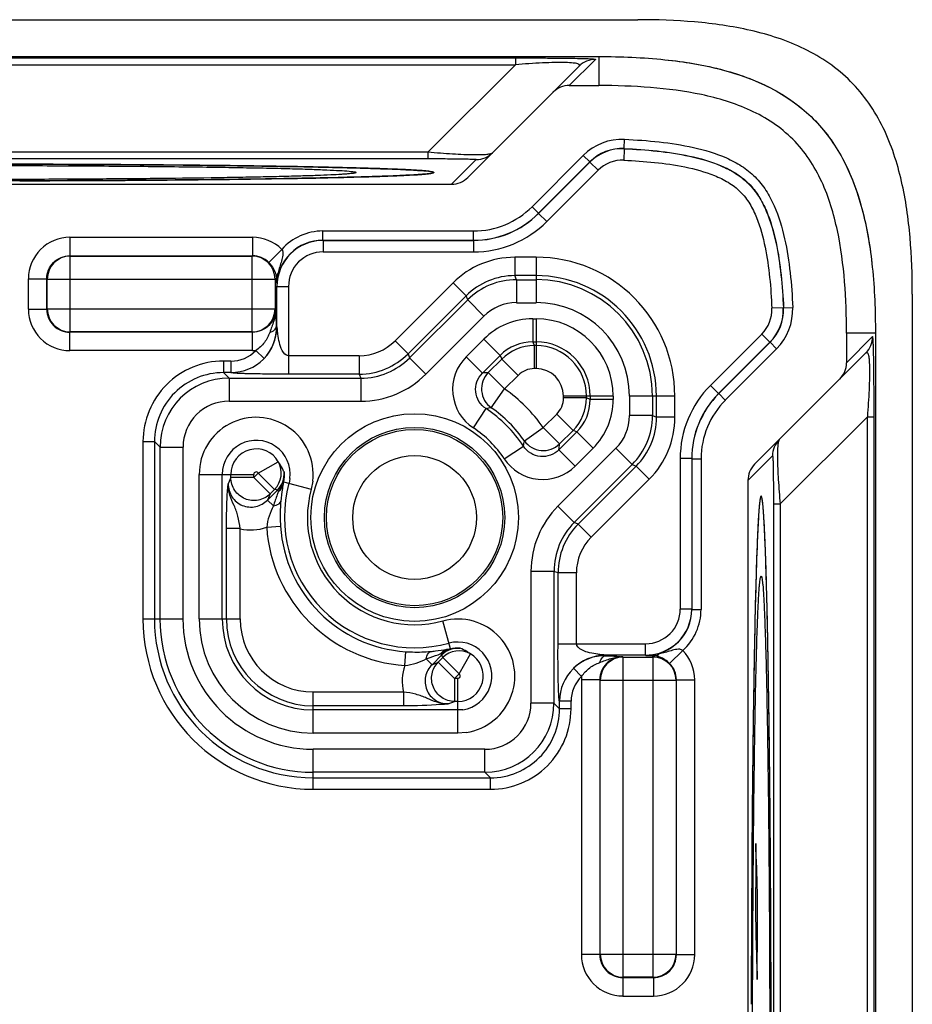
# Model space of a CAD drawing. Units: millimetres. Extents: x -3 to 844, y 0 to 594.
# Drawn here: x 770 to 789, y 211 to 233 of the extents above; entities that cross this region are included whole.
import ezdxf

# ---------------------------------------------------------------- set-up
doc = ezdxf.new("R2010")
doc.units = ezdxf.units.MM
doc.header["$LTSCALE"] = 46.255
doc.layers.get('0').update_dxf_attribs({"linetype": 'CONTINUOUS'})
for name, color, linetype in [('AUSFORMSCHRAEGEN', 7, 'CONTINUOUS'), ('BEZUGSACHSEN', 7, 'CONTINUOUS'), ('FASEN', 7, 'CONTINUOUS'), ('RUNDUNGEN', 7, 'CONTINUOUS')]:
    doc.layers.add(name, color=color, linetype=linetype)

msp = doc.modelspace()

# ---------------------------------------------------------------- linework, layer by layer
at = {"color": 7, "linetype": 'Continuous'}
for p, q in [((709.292, 232.018), (782.292, 232.018)), ((788.292, 226.018), (788.292, 153.018))]:
    msp.add_line(p, q, dxfattribs=at)
msp.add_open_spline([(783.795, 231.942), (784.221, 231.895), (785.048, 231.748), (786.116, 231.341), (786.981, 230.706), (787.616, 229.841), (788.021, 228.777), (788.168, 227.955), (788.215, 227.534)], degree=3, knots=[0, 0, 0, 0, 0.161086, 0.330989, 0.500891, 0.670794, 0.840697, 1, 1, 1, 1], dxfattribs=at)
at = {"layer": 'AUSFORMSCHRAEGEN', "color": 7, "linetype": 'Continuous'}
for p, q in [((709.292, 232.018), (782.292, 232.018)), ((788.292, 226.018), (788.292, 153.018))]:
    msp.add_line(p, q, dxfattribs=at)
at = {"layer": 'AUSFORMSCHRAEGEN', "color": 9, "linetype": 'Continuous'}
for p, q in [((782.292, 232.018), (782.292, 231.389)), ((788.292, 226.018), (787.664, 226.018))]:
    msp.add_line(p, q, dxfattribs=at)
at = {"layer": 'AUSFORMSCHRAEGEN', "color": 7, "linetype": 'Continuous'}
msp.add_circle((778.292, 222.018), 1.343, dxfattribs=at)
for points, knots in [([(782.292, 232.018), (782.77, 232.018), (783.68, 231.983), (784.963, 231.772), (786.076, 231.364), (786.983, 230.709), (787.638, 229.801), (788.047, 228.688), (788.257, 227.406), (788.292, 226.496), (788.292, 226.018)], [0, 0, 0, 0, 0.144539, 0.274923, 0.391835, 0.5, 0.608165, 0.725077, 0.855461, 1, 1, 1, 1]), ([(787.664, 226.018), (787.664, 226.39), (787.64, 227.136), (787.497, 228.246), (787.228, 229.146), (786.868, 229.801), (786.511, 230.237), (786.076, 230.593), (785.421, 230.953), (784.52, 231.222), (783.411, 231.365), (782.665, 231.389), (782.292, 231.389)], [0, 0, 0, 0, 0.125053, 0.250065, 0.374941, 0.437474, 0.500001, 0.562529, 0.62506, 0.749938, 0.874949, 1, 1, 1, 1])]:
    msp.add_open_spline(points, degree=3, knots=knots, dxfattribs=at)
at = {"layer": 'BEZUGSACHSEN', "color": 7, "linetype": 'Continuous'}
for p, q in [((777.034, 229.404), (777.026, 229.404)), ((769.292, 229.25), (779.095, 229.25)), ((785.524, 222.82), (785.524, 211.018)), ((785.702, 220.759), (785.698, 220.61)), ((785.613, 214.952), (785.611, 214.655)), ((785.61, 214.566), (785.609, 214.453)), ((785.609, 214.453), (785.609, 214.423)), ((785.611, 214.655), (785.61, 214.583)), ((785.61, 214.583), (785.61, 214.566)), ((785.609, 214.423), (785.607, 214.158)), ((785.607, 214.158), (785.605, 213.802)), ((785.605, 213.802), (785.603, 213.455)), ((785.603, 213.433), (785.601, 213.055)), ((785.603, 213.455), (785.603, 213.433)), ((785.601, 213.055), (785.6, 212.686))]:
    msp.add_line(p, q, dxfattribs=at)
at = {"layer": 'BEZUGSACHSEN', "color": 4, "linetype": 'Continuous'}
for p, q in [((785.7, 214.948), (785.697, 214.651)), ((785.704, 214.58), (785.7, 214.948)), ((785.697, 214.651), (785.699, 214.451)), ((785.705, 214.585), (785.704, 214.58)), ((785.722, 212.366), (785.726, 211.998)), ((785.722, 212.361), (785.722, 212.366)), ((785.729, 212.292), (785.727, 212.492)), ((785.726, 211.998), (785.729, 212.292))]:
    msp.add_line(p, q, dxfattribs=at)
at = {"layer": 'BEZUGSACHSEN', "color": 7, "linetype": 'Continuous'}
for radius in [1.912, 1.343]:
    msp.add_circle((778.292, 222.018), radius, dxfattribs=at)
at = {"layer": 'BEZUGSACHSEN', "color": 4, "linetype": 'Continuous'}
for centre, radius, start, end in [((742.855, 213.044), 42.884, 1.1373, 1.6235), ((829.949, 213.674), 44.257, 179.3783, 179.8395), ((841.314, 213.663), 55.622, 179.8612, 180.2379), ((727.935, 213.288), 57.799, 359.86284, 0.24777), ((828.554, 213.89), 42.866, 181.1194, 181.6117), ((740.273, 213.274), 45.462, 359.3878, 359.8429)]:
    msp.add_arc(centre, radius, start, end, dxfattribs=at)
at = {"layer": 'BEZUGSACHSEN', "color": 7, "linetype": 'Continuous'}
for points, knots in [([(759.551, 229.602), (760.106, 229.617), (761.362, 229.641), (764.275, 229.676), (768.292, 229.691), (772.31, 229.676), (775.223, 229.641), (776.479, 229.617), (777.034, 229.602)], [0, 0, 0, 0, 0.095259, 0.215464, 0.5, 0.784536, 0.904741, 1, 1, 1, 1]), ([(777.026, 229.404), (775.978, 229.376), (773.543, 229.341), (771.108, 229.326), (769.723, 229.323)], [0, 0, 0, 0, 0.430914, 1, 1, 1, 1]), ([(777.034, 229.602), (777.233, 229.596), (777.588, 229.586), (778.057, 229.567), (778.395, 229.548), (778.576, 229.534), (778.644, 229.523)], [0, 0, 0, 0, 0.369893, 0.662217, 0.873141, 1, 1, 1, 1]), ([(778.709, 229.503), (778.708, 229.499), (778.697, 229.494), (778.677, 229.488), (778.642, 229.482), (778.571, 229.473), (778.448, 229.462), (778.262, 229.45), (778.025, 229.438), (777.738, 229.426), (777.402, 229.414), (777.162, 229.407), (777.034, 229.404)], [0, 0, 0, 0, 0.005795, 0.018658, 0.039236, 0.067616, 0.14777, 0.25891, 0.40048, 0.571787, 0.771978, 1, 1, 1, 1]), ([(778.644, 229.523), (778.66, 229.52), (778.682, 229.516), (778.703, 229.51), (778.709, 229.505), (778.709, 229.503)], [0, 0, 0, 0, 0.720381, 0.908703, 1, 1, 1, 1]), ([(769.723, 229.323), (769.666, 229.323), (769.585, 229.322), (769.483, 229.321), (769.419, 229.32), (769.367, 229.319), (769.332, 229.318), (769.312, 229.316), (769.301, 229.316), (769.297, 229.315), (769.292, 229.315), (769.292, 229.314)], [0, 0, 0, 0, 0.392711, 0.565602, 0.715099, 0.836516, 0.926173, 0.958073, 0.981056, 0.995017, 1, 1, 1, 1]), ([(785.812, 222.484), (785.809, 222.483), (785.802, 222.472), (785.796, 222.451), (785.789, 222.416), (785.779, 222.342), (785.767, 222.216), (785.753, 222.025), (785.74, 221.781), (785.727, 221.485), (785.714, 221.139), (785.706, 220.891), (785.702, 220.759)], [0, 0, 0, 0, 0.006009, 0.018936, 0.03949, 0.067798, 0.147754, 0.258599, 0.399908, 0.571104, 0.771411, 1, 1, 1, 1]), ([(785.816, 197.553), (785.823, 197.56), (785.829, 197.588), (785.84, 197.641), (785.849, 197.726), (785.859, 197.838), (785.869, 197.979), (785.884, 198.223), (785.901, 198.598), (785.919, 199.127), (785.937, 199.758), (785.953, 200.487), (785.969, 201.305), (785.982, 202.205), (785.999, 203.545), (786.016, 205.355), (786.027, 207.642), (786.031, 210.018), (786.027, 212.394), (786.016, 214.681), (785.999, 216.491), (785.982, 217.83), (785.969, 218.731), (785.953, 219.549), (785.937, 220.277), (785.919, 220.909), (785.901, 221.438), (785.884, 221.812), (785.869, 222.057), (785.859, 222.198), (785.849, 222.31), (785.84, 222.394), (785.829, 222.447), (785.823, 222.476), (785.816, 222.482)], [0, 0, 0, 0, 0.001084, 0.003298, 0.006667, 0.011193, 0.016868, 0.023678, 0.040642, 0.061931, 0.087346, 0.116646, 0.149558, 0.185772, 0.224946, 0.310676, 0.403524, 0.5, 0.596476, 0.689324, 0.775054, 0.814228, 0.850442, 0.883354, 0.912654, 0.938069, 0.959358, 0.976322, 0.983132, 0.988807, 0.993333, 0.996702, 0.998916, 1, 1, 1, 1]), ([(785.698, 220.61), (785.675, 219.792), (785.64, 217.906), (785.621, 216.02), (785.613, 214.952)], [0, 0, 0, 0, 0.434008, 1, 1, 1, 1]), ([(785.6, 212.686), (785.6, 212.584), (785.598, 212.175), (785.597, 211.766), (785.596, 211.459)], [0, 0, 0, 0, 0.248478, 1, 1, 1, 1])]:
    msp.add_open_spline(points, degree=3, knots=knots, dxfattribs=at)
at = {"layer": 'BEZUGSACHSEN', "color": 4, "linetype": 'Continuous'}
for points in [[(785.699, 214.451), (785.698, 214.384), (785.696, 214.286), (785.695, 214.155)], [(785.712, 214.563), (785.71, 214.616), (785.708, 214.621), (785.705, 214.585)], [(785.722, 214.259), (785.718, 214.408), (785.714, 214.51), (785.712, 214.563)], [(785.734, 213.538), (785.733, 213.679), (785.732, 213.797), (785.73, 213.895)], [(785.692, 213.433), (785.693, 213.276), (785.694, 213.149), (785.696, 213.052)], [(785.727, 212.492), (785.729, 212.561), (785.731, 212.66), (785.732, 212.788)], [(785.705, 212.684), (785.709, 212.541), (785.712, 212.441), (785.714, 212.39)], [(785.714, 212.39), (785.717, 212.338), (785.719, 212.325), (785.722, 212.361)]]:
    msp.add_open_spline(points, degree=3, dxfattribs=at)
at = {"layer": 'FASEN', "color": 7, "linetype": 'Continuous'}
for p, q in [((769.723, 229.352), (769.293, 229.351)), ((769.809, 229.353), (769.723, 229.352)), ((785.626, 211.018), (785.627, 211.46))]:
    msp.add_line(p, q, dxfattribs=at)
for points, knots in [([(768.292, 229.655), (768.864, 229.655), (769.986, 229.653), (771.613, 229.645), (772.899, 229.633), (773.847, 229.621), (774.481, 229.611), (775.055, 229.6), (775.563, 229.588), (776, 229.575), (776.361, 229.562), (776.644, 229.548), (776.829, 229.536), (776.936, 229.525), (776.98, 229.519), (777.006, 229.513), (777.016, 229.51), (777.025, 229.504), (777.023, 229.501)], [0, 0, 0, 0, 0.196328, 0.384991, 0.558661, 0.637725, 0.710558, 0.776456, 0.834769, 0.884935, 0.926462, 0.95895, 0.982093, 0.99009, 0.995689, 0.997594, 0.998913, 1, 1, 1, 1]), ([(777.023, 229.501), (777.021, 229.497), (777.005, 229.493), (776.977, 229.486), (776.932, 229.481), (776.871, 229.474), (776.793, 229.468), (776.659, 229.459), (776.451, 229.448), (776.157, 229.436), (775.804, 229.425), (775.395, 229.414), (774.933, 229.404), (774.421, 229.394), (773.65, 229.382), (772.593, 229.369), (771.237, 229.359), (770.295, 229.354), (769.809, 229.353)], [0, 0, 0, 0, 0.001954, 0.006044, 0.012349, 0.02088, 0.031629, 0.044576, 0.076972, 0.117843, 0.166878, 0.223722, 0.287941, 0.359066, 0.436554, 0.608277, 0.797982, 1, 1, 1, 1]), ([(785.627, 211.46), (785.628, 212.08), (785.633, 213.286), (785.646, 215.024), (785.661, 216.382), (785.676, 217.377), (785.688, 218.039), (785.7, 218.637), (785.714, 219.167), (785.728, 219.625), (785.743, 220.006), (785.757, 220.275), (785.768, 220.45), (785.776, 220.551), (785.784, 220.63), (785.792, 220.689), (785.8, 220.725), (785.805, 220.745), (785.81, 220.749)], [0, 0, 0, 0, 0.200237, 0.389208, 0.560974, 0.638677, 0.710097, 0.774663, 0.83187, 0.881258, 0.922448, 0.955109, 0.968162, 0.978998, 0.987595, 0.993943, 0.998053, 1, 1, 1, 1]), ([(785.81, 220.749), (785.814, 220.751), (785.822, 220.74), (785.824, 220.727), (785.832, 220.695), (785.839, 220.64), (785.853, 220.509), (785.868, 220.282), (785.885, 219.935), (785.901, 219.49), (785.917, 218.953), (785.931, 218.329), (785.945, 217.624), (785.957, 216.844), (785.972, 215.679), (785.987, 214.099), (785.997, 212.099), (786, 210.721), (786, 210.018)], [0, 0, 0, 0, 0.001087, 0.002406, 0.004311, 0.00991, 0.017907, 0.04105, 0.073538, 0.115065, 0.165231, 0.223544, 0.289442, 0.362275, 0.441339, 0.615009, 0.803672, 1, 1, 1, 1])]:
    msp.add_open_spline(points, degree=3, knots=knots, dxfattribs=at)
at = {"layer": 'RUNDUNGEN', "color": 7, "linetype": 'Continuous'}
for p, q in [((708.448, 232.818), (783.137, 232.818)), ((779.448, 229.396), (781.863, 231.811)), ((781.649, 231.389), (782.292, 231.389)), ((789.092, 226.862), (789.092, 152.173)), ((787.664, 226.018), (787.664, 225.374)), ((788.085, 225.588), (785.671, 223.174))]:
    msp.add_line(p, q, dxfattribs=at)
at = {"layer": 'RUNDUNGEN', "color": 9, "linetype": 'Continuous'}
for p, q in [((711.105, 231.988), (780.48, 231.988)), ((780.48, 231.988), (780.48, 231.842)), ((711.105, 231.842), (780.48, 231.842)), ((778.588, 229.95), (780.48, 231.842)), ((782.216, 231.957), (781.649, 231.389)), ((782.841, 230.023), (782.849, 230.223)), ((712.997, 229.95), (778.588, 229.95)), ((778.588, 229.804), (778.588, 229.95)), ((780.84, 228.76), (781.953, 229.873)), ((782.094, 229.731), (781.953, 229.873)), ((782.843, 230.019), (782.833, 229.77)), ((782.843, 230.019), (782.841, 230.023)), ((712.997, 229.804), (778.588, 229.804)), ((779.63, 229.785), (779.095, 229.25)), ((780.982, 228.619), (782.094, 229.731)), ((780.983, 228.615), (782.096, 229.727)), ((782.096, 229.727), (782.094, 229.731)), ((782.096, 229.727), (782.272, 229.551)), ((781.16, 228.439), (782.272, 229.551)), ((780.982, 228.619), (780.84, 228.76)), ((780.983, 228.615), (780.982, 228.619)), ((780.983, 228.615), (781.16, 228.439)), ((776.301, 228.034), (776.301, 228.234)), ((776.301, 228.234), (779.569, 228.234)), ((779.569, 228.034), (779.569, 228.234)), ((770.812, 228.097), (770.812, 227.698)), ((770.812, 228.097), (774.773, 228.097)), ((774.773, 228.097), (774.773, 227.698)), ((776.301, 228.034), (779.569, 228.034)), ((776.305, 228.03), (776.301, 228.034)), ((776.305, 228.03), (776.305, 227.78)), ((776.305, 228.03), (779.571, 228.03)), ((779.571, 228.03), (779.569, 228.034)), ((779.571, 228.03), (779.571, 227.78)), ((770.812, 227.698), (774.773, 227.698)), ((770.819, 227.69), (770.812, 227.698)), ((770.819, 226.045), (770.819, 227.69)), ((770.819, 227.69), (774.766, 227.69)), ((774.773, 227.698), (774.766, 227.69)), ((774.766, 226.045), (774.766, 227.69)), ((775.408, 227.835), (775.126, 227.553)), ((776.305, 227.78), (779.571, 227.78)), ((780.467, 227.664), (780.467, 227.265)), ((780.928, 227.664), (780.467, 227.664)), ((780.928, 227.664), (780.928, 226.679)), ((780.928, 227.265), (780.467, 227.265)), ((780.503, 227.178), (780.467, 227.265)), ((769.913, 226.537), (769.913, 227.199)), ((769.913, 227.199), (770.312, 227.199)), ((770.312, 226.537), (770.312, 227.199)), ((770.32, 227.191), (770.312, 227.199)), ((770.32, 226.545), (770.32, 227.191)), ((770.32, 227.191), (775.265, 227.191)), ((775.293, 227.219), (775.265, 227.191)), ((775.265, 227.191), (775.265, 226.545)), ((779.126, 227.108), (777.867, 225.85)), ((779.126, 227.108), (779.408, 226.826)), ((780.503, 227.178), (780.503, 226.679)), ((780.503, 227.178), (780.928, 227.178)), ((775.306, 227.032), (775.302, 227.035)), ((775.306, 226.16), (775.306, 227.032)), ((775.306, 227.032), (775.556, 227.032)), ((775.556, 227.032), (775.556, 225.129)), ((779.408, 226.826), (778.15, 225.568)), ((778.185, 225.481), (779.444, 226.74)), ((779.444, 226.74), (779.408, 226.826)), ((779.444, 226.74), (779.797, 226.387)), ((780.503, 226.679), (780.928, 226.679)), ((769.913, 226.537), (770.312, 226.537)), ((770.312, 226.537), (770.32, 226.545)), ((770.32, 226.545), (775.265, 226.545)), ((775.273, 226.537), (775.265, 226.545)), ((786.294, 226.568), (786.044, 226.558)), ((786.294, 226.568), (786.298, 226.566)), ((786.298, 226.566), (786.497, 226.575)), ((778.538, 225.128), (779.797, 226.387)), ((780.855, 226.328), (780.855, 225.829)), ((780.855, 226.328), (780.928, 226.328)), ((780.928, 226.328), (780.928, 225.248)), ((770.812, 226.038), (770.819, 226.045)), ((770.812, 225.638), (770.812, 226.038)), ((774.773, 226.038), (770.812, 226.038)), ((774.766, 226.045), (770.819, 226.045)), ((774.773, 226.038), (774.766, 226.045)), ((774.773, 225.638), (774.773, 226.038)), ((775.296, 226.17), (775.306, 226.16)), ((785.826, 225.997), (784.713, 224.885)), ((786.002, 225.821), (785.826, 225.997)), ((777.867, 225.85), (778.15, 225.568)), ((779.41, 225.503), (779.796, 225.889)), ((779.796, 225.889), (780.149, 225.536)), ((780.855, 225.829), (780.928, 225.829)), ((780.855, 225.829), (780.889, 225.747)), ((786.002, 225.821), (784.89, 224.708)), ((786.006, 225.819), (784.894, 224.707)), ((786.002, 225.821), (786.006, 225.819)), ((786.006, 225.819), (786.147, 225.678)), ((788.232, 225.942), (787.664, 225.374)), ((774.773, 225.638), (770.812, 225.638)), ((774.845, 225.641), (775.025, 225.468)), ((778.15, 225.568), (778.185, 225.481)), ((780.889, 225.747), (780.889, 225.248)), ((780.928, 225.747), (780.889, 225.747)), ((786.147, 225.678), (785.035, 224.566)), ((774.146, 225.412), (774.146, 225.163)), ((774.306, 225.412), (774.146, 225.412)), ((774.306, 225.412), (774.306, 225.163)), ((777.09, 225.528), (775.556, 225.528)), ((777.09, 225.528), (777.09, 225.129)), ((778.185, 225.481), (778.538, 225.128)), ((779.41, 225.503), (779.763, 225.15)), ((779.763, 225.15), (780.149, 225.536)), ((780.183, 225.455), (779.89, 225.162)), ((780.149, 225.536), (780.183, 225.455)), ((780.183, 225.455), (780.536, 225.102)), ((774.306, 225.163), (774.146, 225.163)), ((774.266, 225.043), (774.146, 225.163)), ((774.308, 225.161), (774.306, 225.163)), ((777.09, 225.129), (775.556, 225.129)), ((777.09, 225.129), (777.126, 225.043)), ((779.89, 225.162), (780.243, 224.809)), ((780.928, 225.248), (780.889, 225.248)), ((774.266, 225.043), (774.266, 224.543)), ((774.266, 225.043), (777.126, 225.043)), ((777.126, 225.043), (777.126, 224.543)), ((780.536, 225.102), (780.243, 224.809)), ((779.957, 224.4), (780.243, 224.809)), ((784.89, 224.708), (784.713, 224.885)), ((784.894, 224.707), (784.89, 224.708)), ((784.894, 224.707), (785.035, 224.566)), ((774.266, 224.543), (777.126, 224.543)), ((781.523, 224.614), (781.523, 224.654)), ((782.603, 224.654), (781.523, 224.654)), ((782.022, 224.614), (781.523, 224.614)), ((782.022, 224.614), (782.022, 224.654)), ((782.103, 224.58), (782.022, 224.614)), ((782.103, 224.654), (782.103, 224.58)), ((782.603, 224.58), (782.103, 224.58)), ((782.603, 224.654), (782.603, 224.58)), ((782.954, 224.654), (782.954, 224.228)), ((783.939, 224.654), (782.954, 224.654)), ((783.453, 224.654), (783.453, 224.228)), ((783.539, 224.192), (783.539, 224.654)), ((783.939, 224.192), (783.939, 224.654)), ((779.568, 223.962), (779.842, 224.38)), ((781.084, 223.968), (781.377, 224.261)), ((781.73, 223.908), (781.377, 224.261)), ((783.453, 224.228), (782.954, 224.228)), ((783.453, 224.228), (783.539, 224.192)), ((783.939, 224.192), (783.539, 224.192)), ((788.117, 224.205), (786.225, 222.313)), ((788.117, 224.205), (788.263, 224.205)), ((788.117, 154.83), (788.117, 224.205)), ((788.263, 154.83), (788.263, 224.205)), ((780.675, 223.682), (781.084, 223.968)), ((781.437, 223.615), (781.084, 223.968)), ((781.811, 223.874), (781.425, 223.488)), ((781.437, 223.615), (781.73, 223.908)), ((781.811, 223.874), (781.73, 223.908)), ((782.164, 223.521), (781.811, 223.874)), ((772.398, 223.665), (772.398, 219.818)), ((772.398, 223.665), (772.648, 223.665)), ((772.648, 223.665), (772.648, 219.818)), ((772.768, 223.545), (772.648, 223.665)), ((772.768, 219.818), (772.768, 223.545)), ((772.768, 223.545), (773.267, 223.545)), ((773.267, 219.818), (773.267, 223.545)), ((780.237, 223.293), (780.654, 223.567)), ((782.661, 223.522), (781.403, 222.264)), ((781.778, 223.135), (781.425, 223.488)), ((782.164, 223.521), (781.778, 223.135)), ((783.014, 223.169), (782.661, 223.522)), ((774.901, 222.981), (775.335, 223.227)), ((784.305, 223.296), (784.055, 223.296)), ((784.055, 223.296), (784.055, 220.03)), ((784.305, 223.296), (784.305, 220.03)), ((784.309, 223.295), (784.305, 223.296)), ((784.309, 223.295), (784.508, 223.295)), ((784.309, 223.295), (784.309, 220.026)), ((784.508, 223.295), (784.508, 220.026)), ((785.524, 222.82), (786.06, 223.355)), ((783.014, 223.169), (781.756, 221.911)), ((781.842, 221.875), (783.101, 223.133)), ((783.014, 223.169), (783.101, 223.133)), ((783.383, 222.851), (783.101, 223.133)), ((773.618, 219.818), (773.618, 222.955)), ((773.618, 222.955), (774.803, 222.955)), ((774.117, 219.818), (774.117, 222.955)), ((774.304, 222.883), (774.248, 222.75)), ((774.304, 222.883), (774.304, 222.955)), ((774.803, 222.883), (774.304, 222.883)), ((774.901, 222.981), (774.803, 222.883)), ((774.803, 222.883), (774.803, 222.955)), ((774.803, 222.883), (775.156, 222.53)), ((774.901, 222.981), (775.254, 222.628)), ((775.447, 222.794), (776.049, 222.63)), ((775.588, 222.866), (775.567, 222.761)), ((776.084, 222.808), (776.049, 222.63)), ((782.125, 221.592), (783.383, 222.851)), ((775.101, 222.397), (775.315, 222.611)), ((775.254, 222.628), (775.156, 222.53)), ((775.315, 222.611), (775.34, 222.587)), ((775.156, 222.53), (775.101, 222.397)), ((775.101, 222.397), (775.227, 222.271)), ((781.756, 221.911), (781.403, 222.264)), ((786.078, 222.313), (786.225, 222.313)), ((786.078, 222.313), (786.078, 156.722)), ((786.225, 222.313), (786.225, 156.722)), ((774.209, 219.818), (774.209, 221.777)), ((774.508, 221.777), (774.209, 221.777)), ((774.508, 219.818), (774.508, 221.777)), ((775.084, 221.808), (775.383, 221.828)), ((781.842, 221.875), (781.756, 221.911)), ((782.125, 221.592), (781.842, 221.875)), ((781.317, 220.851), (780.818, 220.851)), ((780.818, 220.851), (780.818, 217.991)), ((781.317, 220.851), (781.317, 217.991)), ((781.404, 220.816), (781.317, 220.851)), ((781.803, 220.816), (781.404, 220.816)), ((781.404, 219.281), (781.404, 220.816)), ((781.803, 219.281), (781.803, 220.816)), ((784.305, 220.03), (784.055, 220.03)), ((784.305, 220.03), (784.309, 220.026)), ((784.309, 220.026), (784.508, 220.026)), ((772.398, 219.818), (773.267, 219.818)), ((773.618, 219.818), (774.508, 219.818)), ((779.068, 219.172), (778.904, 219.774)), ((781.404, 219.281), (783.306, 219.281)), ((783.306, 219.032), (783.306, 219.281)), ((778.083, 218.809), (778.102, 219.108)), ((778.545, 218.952), (778.671, 218.826)), ((778.886, 219.041), (778.671, 218.826)), ((778.805, 218.881), (778.903, 218.979)), ((778.886, 219.041), (778.862, 219.065)), ((779.256, 218.626), (778.903, 218.979)), ((779.256, 218.626), (779.502, 219.06)), ((783.306, 219.032), (782.435, 219.032)), ((782.435, 219.032), (782.445, 219.021)), ((782.812, 218.998), (782.819, 218.99)), ((782.819, 218.99), (783.466, 218.99)), ((782.819, 212.045), (782.819, 218.99)), ((783.306, 219.032), (783.31, 219.028)), ((783.494, 219.018), (783.466, 218.99)), ((783.466, 212.045), (783.466, 218.99)), ((783.827, 218.852), (784.11, 219.133)), ((778.671, 218.826), (778.805, 218.881)), ((779.158, 218.528), (778.805, 218.881)), ((781.916, 218.571), (781.743, 218.75)), ((779.158, 218.528), (779.256, 218.626)), ((779.23, 218.528), (779.158, 218.528)), ((779.158, 218.528), (779.158, 218.029)), ((779.23, 217.343), (779.23, 218.528)), ((782.312, 218.499), (781.913, 218.499)), ((781.913, 218.499), (781.913, 212.537)), ((782.312, 218.499), (782.312, 212.537)), ((782.312, 218.499), (782.32, 218.491)), ((782.32, 218.491), (783.965, 218.491)), ((782.32, 212.545), (782.32, 218.491)), ((783.973, 218.499), (783.965, 218.491)), ((783.965, 218.491), (783.965, 212.545)), ((783.973, 218.499), (784.372, 218.499)), ((783.973, 212.537), (783.973, 218.499)), ((784.372, 212.537), (784.372, 218.499)), ((778.051, 218.233), (776.092, 218.233)), ((776.092, 217.343), (776.092, 218.233)), ((778.051, 218.233), (778.051, 217.934)), ((778.051, 217.934), (776.092, 217.934)), ((779.024, 217.974), (779.158, 218.029)), ((779.23, 218.029), (779.158, 218.029)), ((781.317, 217.991), (780.818, 217.991)), ((781.317, 217.991), (781.437, 217.871)), ((781.437, 218.032), (781.436, 218.033)), ((781.687, 218.032), (781.437, 218.032)), ((781.437, 217.871), (781.437, 218.032)), ((781.687, 217.871), (781.437, 217.871)), ((781.687, 217.871), (781.687, 218.032)), ((779.23, 217.843), (776.092, 217.843)), ((779.337, 217.85), (779.23, 217.843)), ((779.23, 217.343), (776.092, 217.343)), ((779.411, 217.357), (779.23, 217.343)), ((779.819, 216.992), (776.092, 216.992)), ((776.092, 216.123), (776.092, 216.992)), ((779.819, 216.493), (779.819, 216.992)), ((779.819, 216.493), (776.092, 216.493)), ((776.092, 216.373), (779.939, 216.373)), ((779.819, 216.493), (779.939, 216.373)), ((779.939, 216.123), (779.939, 216.373)), ((776.092, 216.123), (779.939, 216.123)), ((782.312, 212.537), (781.913, 212.537)), ((782.32, 212.545), (782.312, 212.537)), ((782.32, 212.545), (783.965, 212.545)), ((783.973, 212.537), (783.965, 212.545)), ((783.973, 212.537), (784.372, 212.537)), ((782.819, 212.045), (782.812, 212.038)), ((782.812, 212.038), (783.473, 212.038)), ((782.812, 212.038), (782.812, 211.638)), ((783.466, 212.045), (782.819, 212.045)), ((783.473, 212.038), (783.466, 212.045)), ((783.473, 212.038), (783.473, 211.638)), ((782.812, 211.638), (783.473, 211.638))]:
    msp.add_line(p, q, dxfattribs=at)
for radius in [2.252, 1.956]:
    msp.add_circle((778.292, 222.018), radius, dxfattribs=at)
for centre, radius, start, end in [((782.216, 231.457), 0.5, 89.9772, 135.0018), ((782.8, 229.025), 1.198, 87.6399, 135.0032), ((779.63, 230.285), 0.5, 269.9772, 315.0018), ((782.8, 229.026), 0.998, 87.6249, 135.0182), ((782.802, 229.021), 0.999, 87.6506, 134.9836), ((782.802, 229.021), 0.749, 87.6318, 135.0024), ((779.569, 230.031), 1.797, 269.9974, 315.0026), ((779.569, 230.032), 1.998, 270.0044, 314.9956), ((779.571, 230.026), 1.996, 269.9886, 315.0114), ((779.571, 230.027), 2.247, 269.9974, 315.0026), ((776.301, 227.036), 1.198, 89.977, 138.1474), ((770.811, 227.199), 0.898, 89.9709, 180.0291), ((774.774, 227.199), 0.899, 45.0861, 90.0191), ((776.3, 227.037), 0.997, 89.9284, 180.0716), ((776.305, 227.031), 0.999, 90.0243, 179.9757), ((770.821, 227.189), 0.501, 90.1888, 179.8112), ((774.764, 227.189), 0.501, 0.1888, 89.8112), ((774.775, 227.2), 0.498, 45.1078, 90.1749), ((776.305, 227.032), 0.749, 89.9715, 180.0286), ((780.467, 225.767), 1.897, 89.9981, 135.0019), ((780.928, 224.654), 3.011, 0, 90), ((780.467, 225.768), 1.497, 89.9794, 135.0206), ((780.928, 224.654), 2.611, 0, 90), ((808.812, 228.813), 33.557, 182.7226, 183.0367), ((780.503, 225.679), 1.499, 90.0208, 134.9792), ((780.928, 224.654), 2.525, 0, 90), ((780.503, 225.681), 0.999, 89.9973, 135.0027), ((780.928, 224.654), 2.026, 0, 90), ((770.811, 226.536), 0.898, 179.971, 270.029), ((770.81, 226.535), 0.498, 179.7996, 270.2004), ((770.821, 226.546), 0.501, 180.1888, 269.8112), ((774.764, 226.546), 0.501, 270.1888, 359.8112), ((767.268, 225.846), 8.035, 2.3098, 4.93), ((785.296, 226.527), 0.749, 314.9976, 2.3682), ((785.295, 226.527), 0.999, 315.0164, 2.3494), ((785.301, 226.525), 0.998, 314.9818, 2.3751), ((785.3, 226.525), 1.198, 314.9968, 2.3601), ((780.855, 224.83), 1.498, 89.9973, 135.0027), ((780.928, 224.654), 1.674, 0, 90), ((774.306, 226.162), 0.999, 270.029, 359.8112), ((774.328, 226.14), 0.969, 316.0379, 1.7708), ((777.091, 226.627), 1.098, 269.9973, 315.0027), ((780.855, 224.832), 0.997, 89.9622, 135.0396), ((780.928, 224.654), 1.175, 0, 90), ((787.732, 225.941), 0.5, 314.9982, 0.0228), ((774.307, 226.161), 0.749, 269.98, 316.0196), ((774.773, 226.538), 0.9, 270.015, 274.6131), ((777.09, 226.628), 1.499, 270.0161, 314.9839), ((780.889, 224.747), 1, 90.0288, 134.9712), ((780.928, 224.654), 1.094, 0, 90), ((774.145, 223.665), 1.747, 89.9712, 180.0288), ((777.127, 226.539), 1.496, 269.974, 315.026), ((780.115, 224.797), 0.998, 134.9503, 236.7805), ((774.144, 223.666), 1.496, 89.9355, 180.0645), ((777.126, 226.54), 1.997, 269.9974, 315.0026), ((780.246, 224.809), 0.501, 135.2375, 234.8161), ((780.654, 216.469), 8.727, 95.0243, 95.863), ((780.889, 224.749), 0.499, 89.9935, 135.0065), ((780.928, 224.654), 0.594, 0, 90), ((774.267, 223.544), 1.499, 90.0421, 179.9579), ((778.292, 222.018), 3.406, 34.9464, 55.0536), ((786.302, 223.296), 2.247, 134.9974, 180.0026), ((786.301, 223.297), 1.996, 134.9886, 180.0114), ((786.306, 223.294), 1.998, 135.0044, 179.9956), ((774.265, 223.545), 0.998, 89.9712, 180.0288), ((781.024, 224.614), 0.499, 314.9935, 0.0065), ((781.022, 224.615), 1, 315.0298, 359.9711), ((781.106, 224.58), 0.997, 314.9622, 0.0378), ((781.105, 224.58), 1.498, 314.9973, 0.0027), ((786.306, 223.295), 1.797, 134.9974, 180.0026), ((781.132, 217.408), 7.09, 99.5401, 100.4845), ((778.292, 222.018), 2.825, 33.2691, 56.7309), ((778.292, 222.018), 2.906, 34.9464, 55.0536), ((774.855, 222.955), 1.237, 353.1834, 180.0006), ((781.955, 224.228), 0.999, 314.9973, 0.0027), ((781.954, 224.229), 1.499, 315.0208, 359.9792), ((782.043, 224.192), 1.497, 314.9794, 0.0206), ((782.042, 224.192), 1.897, 314.9981, 0.0019), ((778.292, 222.018), 2.326, 33.2691, 56.7309), ((774.855, 222.955), 0.738, 353.0964, 180), ((773.683, 224.857), 7.09, 349.5156, 350.4599), ((781.084, 223.971), 0.501, 215.1839, 314.7625), ((786.559, 223.355), 0.5, 134.9982, 180.0228), ((774.855, 222.955), 0.552, 29.5737, 180), ((772.744, 224.379), 8.726, 354.1442, 354.9828), ((774.899, 222.981), 0.501, 315.1348, 29.439), ((781.072, 223.84), 0.998, 213.2194, 315.0495), ((774.855, 222.955), 0.0524, 29.5733, 180), ((774.964, 222.964), 0.498, 314.9198, 5.121), ((778.292, 222.018), 2.825, 164.7477, 285.2523), ((778.292, 222.018), 2.326, 164.7477, 285.2523), ((782.815, 220.852), 1.997, 134.9974, 180.0026), ((774.744, 222.744), 0.996, 256.2961, 289.9371), ((778.292, 222.018), 3.216, 183.739, 266.261), ((778.292, 222.018), 2.916, 183.739, 266.261), ((782.814, 220.852), 1.496, 134.974, 180.026), ((782.903, 220.815), 1.499, 135.0161, 179.9839), ((782.901, 220.816), 1.098, 134.9973, 180.0027), ((783.306, 220.031), 0.999, 270.0252, 359.9749), ((783.307, 220.03), 0.749, 269.9715, 0.0286), ((783.311, 220.025), 0.997, 269.9282, 0.0718), ((783.31, 220.026), 1.198, 311.8592, 0.0202), ((776.092, 219.818), 3.694, 180, 270), ((776.092, 219.818), 3.445, 180, 270), ((776.092, 219.818), 3.325, 180, 270), ((776.092, 219.818), 2.826, 180, 270), ((776.092, 219.818), 2.474, 180, 270), ((776.092, 219.818), 1.975, 180, 270), ((776.092, 219.818), 1.884, 180, 270), ((776.092, 219.818), 1.584, 180, 270), ((779.23, 218.58), 1.237, 278.4358, 105.2529), ((779.239, 218.689), 0.498, 84.8784, 135.0804), ((779.23, 218.58), 0.738, 278.3488, 105.2523), ((779.256, 218.624), 0.501, 60.562, 134.8653), ((779.23, 218.58), 0.552, 270, 60.4273), ((782.437, 218.031), 0.999, 90.1888, 179.971), ((782.415, 218.053), 0.968, 88.2262, 133.964), ((782.821, 218.489), 0.501, 90.1888, 179.8112), ((785.098, 252.741), 33.761, 266.9645, 267.2767), ((783.464, 218.489), 0.501, 0.1888, 89.8112), ((783.473, 218.499), 0.899, 359.9808, 44.9113), ((779.019, 218.469), 0.996, 160.0619, 193.7075), ((783.474, 218.5), 0.498, 359.8246, 44.8923), ((779.23, 218.58), 0.0524, 270.0001, 60.4266), ((782.436, 218.032), 0.749, 133.9793, 180.0199), ((782.813, 218.498), 0.9, 175.3773, 179.9764), ((779.818, 217.992), 1.499, 270.0427, 359.9573), ((779.82, 217.99), 0.998, 269.9712, 0.0288), ((779.94, 217.87), 1.747, 269.9712, 0.0288), ((779.941, 217.869), 1.496, 269.9355, 0.0645), ((782.811, 212.537), 0.898, 179.9737, 270.0263), ((782.81, 212.535), 0.498, 179.8029, 270.1971), ((782.821, 212.546), 0.501, 180.1888, 269.8112), ((783.464, 212.546), 0.501, 270.1888, 359.8112), ((783.474, 212.536), 0.898, 269.9711, 0.0289), ((783.475, 212.535), 0.498, 269.7998, 0.2002)]:
    msp.add_arc(centre, radius, start, end, dxfattribs=at)
at = {"layer": 'RUNDUNGEN', "color": 7, "linetype": 'Continuous'}
for centre, radius, start, end in [((769.786, 202.878), 26.445, 90.1372, 90.3125), ((768.379, 787.355), 558.033, 270.13794, 270.31654), ((1452.871, 210.125), 667.276, 179.714203, 179.885518)]:
    msp.add_arc(centre, radius, start, end, dxfattribs=at)
for centre, start_param, end_param in [((781.649, 230.889), 0.785246, 1.570796), ((779.095, 229.75), -2.356347, -1.570796), ((787.164, 225.374), -1.570796, -0.785246), ((786.025, 222.82), 1.570796, 2.356347)]:
    msp.add_ellipse(centre, major_axis=(0.354, 0.354), ratio=0.999695, start_param=start_param, end_param=end_param, dxfattribs=at)
for points, knots in [([(789.092, 226.862), (789.092, 227.273), (789.065, 228.095), (788.894, 229.317), (788.576, 230.302), (788.162, 231.015), (787.766, 231.491), (787.29, 231.888), (786.577, 232.301), (785.591, 232.619), (784.37, 232.79), (783.548, 232.818), (783.137, 232.818)], [0, 0, 0, 0, 0.125048, 0.25005, 0.374921, 0.437458, 0.499997, 0.562537, 0.625075, 0.749947, 0.87495, 1, 1, 1, 1]), ([(778.709, 229.503), (778.709, 229.507), (778.686, 229.515), (778.654, 229.522), (778.589, 229.531), (778.503, 229.539), (778.391, 229.548), (778.195, 229.56), (777.889, 229.574), (777.454, 229.59), (776.931, 229.605), (776.324, 229.619), (775.64, 229.632), (774.885, 229.644), (773.757, 229.658), (772.231, 229.672), (770.3, 229.682), (768.292, 229.686), (766.285, 229.682), (764.354, 229.672), (762.828, 229.658), (761.7, 229.644), (760.945, 229.632), (760.261, 229.619), (759.654, 229.605), (759.131, 229.59), (758.696, 229.574), (758.39, 229.56), (758.194, 229.548), (758.082, 229.539), (757.996, 229.531), (757.931, 229.522), (757.899, 229.515), (757.876, 229.507), (757.876, 229.503)], [0, 0, 0, 0, 0.000709, 0.00253, 0.005531, 0.009717, 0.01508, 0.02161, 0.03811, 0.05906, 0.084262, 0.113472, 0.146409, 0.182757, 0.222164, 0.308613, 0.402429, 0.5, 0.597571, 0.691387, 0.777836, 0.817243, 0.853591, 0.886528, 0.915738, 0.94094, 0.96189, 0.97839, 0.98492, 0.990283, 0.994469, 0.99747, 0.999291, 1, 1, 1, 1]), ([(771.462, 229.33), (771.948, 229.332), (772.885, 229.339), (774.227, 229.353), (775.434, 229.37), (776.477, 229.389), (777.234, 229.409), (777.741, 229.426), (778.042, 229.438), (778.286, 229.451), (778.474, 229.463), (778.604, 229.477), (778.671, 229.486), (778.694, 229.493)], [0, 0, 0, 0, 0.201471, 0.388358, 0.556418, 0.70181, 0.821232, 0.870331, 0.911967, 0.94591, 0.971973, 0.990017, 1, 1, 1, 1]), ([(778.694, 229.493), (778.696, 229.494), (778.701, 229.496), (778.708, 229.499), (778.709, 229.503)], [0, 0, 0, 0, 0.378168, 1, 1, 1, 1]), ([(785.783, 222.366), (785.767, 222.242), (785.746, 221.91), (785.718, 221.292), (785.692, 220.439), (785.667, 219.37), (785.646, 218.107), (785.62, 216.113), (785.609, 214.543), (785.603, 213.454)], [0, 0, 0, 0, 0.04206, 0.111965, 0.208299, 0.329071, 0.471779, 0.633464, 1, 1, 1, 1]), ([(785.812, 222.484), (785.809, 222.483), (785.802, 222.471), (785.796, 222.45), (785.789, 222.412), (785.785, 222.383), (785.783, 222.366)], [0, 0, 0, 0, 0.087763, 0.278316, 0.581798, 1, 1, 1, 1]), ([(785.812, 197.552), (785.818, 197.551), (785.827, 197.579), (785.835, 197.617), (785.846, 197.695), (785.856, 197.797), (785.866, 197.931), (785.876, 198.093), (785.886, 198.285), (785.9, 198.596), (785.917, 199.053), (785.935, 199.679), (785.952, 200.406), (785.967, 201.225), (785.981, 202.128), (785.999, 203.477), (786.015, 205.304), (786.027, 207.615), (786.031, 210.018), (786.027, 212.421), (786.015, 214.731), (785.999, 216.558), (785.981, 217.907), (785.967, 218.811), (785.952, 219.63), (785.935, 220.356), (785.917, 220.983), (785.9, 221.44), (785.886, 221.751), (785.876, 221.942), (785.866, 222.104), (785.856, 222.238), (785.846, 222.34), (785.835, 222.419), (785.827, 222.457), (785.818, 222.484), (785.812, 222.484)], [0, 0, 0, 0, 0.00071, 0.002531, 0.005532, 0.009717, 0.015081, 0.021611, 0.029293, 0.038111, 0.059061, 0.084263, 0.113472, 0.14641, 0.182758, 0.222165, 0.308614, 0.402429, 0.5, 0.597571, 0.691386, 0.777835, 0.817242, 0.85359, 0.886528, 0.915737, 0.940939, 0.961889, 0.970707, 0.978389, 0.984919, 0.990283, 0.994468, 0.997469, 0.99929, 1, 1, 1, 1])]:
    msp.add_open_spline(points, degree=3, knots=knots, dxfattribs=at)
at = {"layer": 'RUNDUNGEN', "color": 9, "linetype": 'Continuous'}
for points, knots in [([(780.48, 231.988), (780.598, 231.988), (780.831, 231.988), (781.17, 231.987), (781.483, 231.984), (781.751, 231.981), (781.939, 231.976), (782.056, 231.973), (782.118, 231.969), (782.163, 231.968), (782.195, 231.962), (782.208, 231.964), (782.217, 231.958), (782.216, 231.957)], [0, 0, 0, 0, 0.203428, 0.401464, 0.585255, 0.743143, 0.864613, 0.910114, 0.945524, 0.971419, 0.988494, 0.997591, 1, 1, 1, 1]), ([(781.863, 231.811), (781.867, 231.815), (781.874, 231.822), (781.873, 231.84), (781.856, 231.852), (781.812, 231.869), (781.713, 231.882), (781.548, 231.89), (781.324, 231.889), (781.059, 231.88), (780.773, 231.863), (780.578, 231.85), (780.48, 231.842)], [0, 0, 0, 0, 0.011571, 0.020661, 0.0327, 0.052098, 0.12138, 0.238465, 0.400087, 0.590659, 0.793964, 1, 1, 1, 1]), ([(782.849, 230.223), (783.1, 230.212), (783.6, 230.176), (784.345, 230.064), (784.949, 229.884), (785.395, 229.653), (785.691, 229.416), (785.927, 229.121), (786.158, 228.674), (786.339, 228.07), (786.451, 227.326), (786.487, 226.825), (786.497, 226.575)], [0, 0, 0, 0, 0.125084, 0.250138, 0.375056, 0.437556, 0.499998, 0.562442, 0.624943, 0.74986, 0.874915, 1, 1, 1, 1]), ([(778.588, 229.95), (778.764, 229.934), (779.02, 229.913), (779.347, 229.896), (779.553, 229.889), (779.722, 229.89), (779.849, 229.896), (779.93, 229.908), (779.973, 229.921), (779.983, 229.931)], [0, 0, 0, 0, 0.378292, 0.549376, 0.6988, 0.82014, 0.909984, 0.968749, 1, 1, 1, 1]), ([(782.841, 230.023), (783.079, 230.013), (783.555, 229.98), (784.263, 229.876), (784.839, 229.711), (785.267, 229.497), (785.55, 229.275), (785.772, 228.992), (785.985, 228.564), (786.151, 227.988), (786.254, 227.28), (786.288, 226.805), (786.298, 226.566)], [0, 0, 0, 0, 0.125086, 0.250144, 0.375072, 0.437573, 0.499998, 0.562425, 0.624926, 0.749854, 0.874914, 1, 1, 1, 1]), ([(782.843, 230.019), (783.081, 230.009), (783.556, 229.976), (784.262, 229.872), (784.837, 229.707), (785.264, 229.494), (785.547, 229.272), (785.769, 228.989), (785.982, 228.562), (786.147, 227.987), (786.25, 227.281), (786.284, 226.806), (786.294, 226.568)], [0, 0, 0, 0, 0.125089, 0.250151, 0.375081, 0.437582, 0.50001, 0.562436, 0.624936, 0.749858, 0.874915, 1, 1, 1, 1]), ([(778.588, 229.804), (778.659, 229.804), (778.798, 229.804), (779.002, 229.803), (779.189, 229.801), (779.352, 229.799), (779.471, 229.796), (779.569, 229.793), (779.597, 229.79), (779.633, 229.788), (779.63, 229.785)], [0, 0, 0, 0, 0.203367, 0.401443, 0.585229, 0.743203, 0.864819, 0.945781, 0.988872, 1, 1, 1, 1]), ([(782.833, 229.77), (783.055, 229.76), (783.499, 229.73), (784.16, 229.636), (784.699, 229.49), (785.103, 229.3), (785.371, 229.097), (785.575, 228.828), (785.765, 228.425), (785.911, 227.885), (786.004, 227.224), (786.035, 226.78), (786.044, 226.558)], [0, 0, 0, 0, 0.125092, 0.250161, 0.375108, 0.437611, 0.50001, 0.562408, 0.62491, 0.749848, 0.874912, 1, 1, 1, 1]), ([(770.312, 227.199), (770.312, 227.264), (770.338, 227.395), (770.449, 227.561), (770.615, 227.672), (770.747, 227.698), (770.812, 227.698)], [0, 0, 0, 0, 0.24996, 0.49996, 0.749951, 1, 1, 1, 1]), ([(775.408, 227.835), (775.435, 227.802), (775.44, 227.704), (775.39, 227.54), (775.352, 227.413), (775.333, 227.327)], [0, 0, 0, 0, 0.246932, 0.49608, 1, 1, 1, 1]), ([(775.126, 227.553), (775.157, 227.522), (775.237, 227.424), (775.286, 227.301), (775.293, 227.219)], [0, 0, 0, 0, 0.346964, 1, 1, 1, 1]), ([(775.333, 227.327), (775.327, 227.319), (775.307, 227.286), (775.295, 227.248), (775.293, 227.219)], [0, 0, 0, 0, 0.263652, 1, 1, 1, 1]), ([(775.273, 226.537), (775.273, 226.472), (775.247, 226.34), (775.136, 226.174), (774.97, 226.063), (774.838, 226.037), (774.773, 226.038)], [0, 0, 0, 0, 0.250055, 0.500139, 0.750066, 1, 1, 1, 1]), ([(775.273, 226.537), (775.275, 226.45), (775.246, 226.275), (775.177, 226.115), (775.148, 226.034)], [0, 0, 0, 0, 0.501854, 1, 1, 1, 1]), ([(775.148, 226.034), (775.12, 225.957), (775.042, 225.806), (774.917, 225.688), (774.845, 225.641)], [0, 0, 0, 0, 0.487375, 1, 1, 1, 1]), ([(775.148, 226.034), (775.186, 226.045), (775.252, 226.074), (775.294, 226.14), (775.296, 226.17)], [0, 0, 0, 0, 0.566951, 1, 1, 1, 1]), ([(775.556, 225.528), (775.496, 225.528), (775.404, 225.647), (775.355, 225.813), (775.33, 225.965), (775.315, 226.08), (775.311, 226.135), (775.306, 226.16)], [0, 0, 0, 0, 0.251474, 0.508213, 0.766262, 0.893567, 1, 1, 1, 1]), ([(788.263, 224.205), (788.263, 224.323), (788.263, 224.556), (788.261, 224.895), (788.259, 225.208), (788.255, 225.476), (788.251, 225.664), (788.247, 225.781), (788.244, 225.844), (788.242, 225.888), (788.237, 225.92), (788.238, 225.933), (788.233, 225.943), (788.232, 225.942)], [0, 0, 0, 0, 0.203424, 0.401442, 0.585226, 0.743107, 0.86459, 0.910073, 0.945508, 0.971411, 0.98849, 0.997591, 1, 1, 1, 1]), ([(788.085, 225.588), (788.089, 225.592), (788.097, 225.599), (788.114, 225.598), (788.127, 225.582), (788.144, 225.537), (788.157, 225.438), (788.165, 225.273), (788.164, 225.049), (788.154, 224.784), (788.138, 224.498), (788.124, 224.303), (788.117, 224.205)], [0, 0, 0, 0, 0.011573, 0.020664, 0.032704, 0.052115, 0.121397, 0.238504, 0.400121, 0.590682, 0.793966, 1, 1, 1, 1]), ([(775.556, 225.129), (775.429, 225.129), (775.24, 225.129), (774.99, 225.131), (774.809, 225.134), (774.664, 225.137), (774.555, 225.141), (774.481, 225.144), (774.417, 225.147), (774.364, 225.15), (774.331, 225.156), (774.312, 225.157), (774.308, 225.161)], [0, 0, 0, 0, 0.304311, 0.454334, 0.599943, 0.738031, 0.802592, 0.862444, 0.915317, 0.957996, 0.986958, 1, 1, 1, 1]), ([(779.842, 224.38), (779.781, 224.42), (779.674, 224.529), (779.601, 224.744), (779.629, 224.97), (779.711, 225.098), (779.763, 225.15)], [0, 0, 0, 0, 0.250031, 0.500228, 0.750254, 1, 1, 1, 1]), ([(786.206, 223.709), (786.196, 223.698), (786.183, 223.656), (786.171, 223.574), (786.165, 223.447), (786.164, 223.279), (786.171, 223.072), (786.188, 222.746), (786.209, 222.49), (786.225, 222.313)], [0, 0, 0, 0, 0.031235, 0.08993, 0.179718, 0.300956, 0.450357, 0.6215, 1, 1, 1, 1]), ([(781.425, 223.488), (781.373, 223.436), (781.245, 223.354), (781.019, 223.326), (780.803, 223.399), (780.694, 223.506), (780.654, 223.567)], [0, 0, 0, 0, 0.250018, 0.500214, 0.750244, 1, 1, 1, 1]), ([(775.46, 223.008), (775.454, 223.021), (775.417, 223.097), (775.377, 223.171), (775.335, 223.227)], [0, 0, 0, 0, 0.171293, 1, 1, 1, 1]), ([(786.06, 223.355), (786.062, 223.358), (786.065, 223.322), (786.068, 223.295), (786.071, 223.197), (786.074, 223.078), (786.076, 222.914), (786.077, 222.727), (786.078, 222.524), (786.078, 222.384), (786.078, 222.313)], [0, 0, 0, 0, 0.011125, 0.054121, 0.135021, 0.256454, 0.414415, 0.598291, 0.79652, 1, 1, 1, 1]), ([(775.156, 222.53), (775.088, 222.462), (774.906, 222.366), (774.602, 222.399), (774.365, 222.59), (774.304, 222.787), (774.304, 222.883)], [0, 0, 0, 0, 0.249423, 0.5, 0.750577, 1, 1, 1, 1]), ([(775.447, 222.794), (775.446, 222.786), (775.441, 222.76), (775.436, 222.733), (775.433, 222.714)], [0, 0, 0, 0, 0.272698, 1, 1, 1, 1]), ([(774.209, 221.777), (774.209, 221.883), (774.212, 222.208), (774.226, 222.532), (774.248, 222.75)], [0, 0, 0, 0, 0.327372, 1, 1, 1, 1]), ([(774.508, 221.777), (774.496, 221.867), (774.475, 221.999), (774.424, 222.165), (774.36, 222.315), (774.273, 222.501), (774.246, 222.667), (774.248, 222.751)], [0, 0, 0, 0, 0.269947, 0.393737, 0.512785, 0.752929, 1, 1, 1, 1]), ([(774.248, 222.75), (774.248, 222.652), (774.304, 222.452), (774.542, 222.253), (774.851, 222.226), (775.032, 222.327), (775.101, 222.397)], [0, 0, 0, 0, 0.249602, 0.499974, 0.750355, 1, 1, 1, 1]), ([(775.34, 222.587), (775.331, 222.564), (775.291, 222.459), (775.253, 222.354), (775.227, 222.271)], [0, 0, 0, 0, 0.22242, 1, 1, 1, 1]), ([(775.315, 222.611), (775.301, 222.617), (775.28, 222.623), (775.259, 222.627), (775.254, 222.628)], [0, 0, 0, 0, 0.73687, 1, 1, 1, 1]), ([(775.424, 222.748), (775.418, 222.733), (775.394, 222.678), (775.364, 222.625), (775.34, 222.587)], [0, 0, 0, 0, 0.2587, 1, 1, 1, 1]), ([(775.34, 222.587), (775.351, 222.595), (775.392, 222.628), (775.423, 222.676), (775.433, 222.714)], [0, 0, 0, 0, 0.261324, 1, 1, 1, 1]), ([(775.433, 222.714), (775.43, 222.691), (775.411, 222.577), (775.396, 222.462), (775.388, 222.371)], [0, 0, 0, 0, 0.203548, 1, 1, 1, 1]), ([(775.227, 222.271), (775.248, 222.274), (775.308, 222.288), (775.378, 222.328), (775.388, 222.371)], [0, 0, 0, 0, 0.325333, 1, 1, 1, 1]), ([(775.388, 222.371), (775.384, 222.329), (775.372, 222.148), (775.374, 221.966), (775.383, 221.828)], [0, 0, 0, 0, 0.232968, 1, 1, 1, 1]), ([(775.227, 222.271), (775.194, 222.198), (775.125, 222.051), (775.091, 221.89), (775.084, 221.808)], [0, 0, 0, 0, 0.492907, 1, 1, 1, 1]), ([(778.645, 219.113), (778.678, 219.116), (778.793, 219.128), (778.907, 219.146), (778.989, 219.159)], [0, 0, 0, 0, 0.287547, 1, 1, 1, 1]), ([(778.862, 219.065), (778.87, 219.076), (778.903, 219.118), (778.951, 219.148), (778.989, 219.159)], [0, 0, 0, 0, 0.261328, 1, 1, 1, 1]), ([(778.862, 219.065), (778.874, 219.073), (778.926, 219.105), (778.98, 219.132), (779.022, 219.149)], [0, 0, 0, 0, 0.24311, 1, 1, 1, 1]), ([(778.989, 219.159), (779.008, 219.162), (779.035, 219.166), (779.061, 219.171), (779.068, 219.172)], [0, 0, 0, 0, 0.727315, 1, 1, 1, 1]), ([(779.502, 219.06), (779.478, 219.078), (779.408, 219.125), (779.332, 219.161), (779.283, 219.185)], [0, 0, 0, 0, 0.355864, 1, 1, 1, 1]), ([(781.436, 218.033), (781.432, 218.037), (781.431, 218.056), (781.425, 218.089), (781.422, 218.142), (781.418, 218.206), (781.415, 218.28), (781.412, 218.389), (781.408, 218.535), (781.406, 218.715), (781.403, 218.965), (781.404, 219.154), (781.404, 219.281)], [0, 0, 0, 0, 0.013042, 0.042004, 0.084684, 0.137557, 0.197409, 0.261969, 0.400057, 0.545666, 0.695689, 1, 1, 1, 1]), ([(782.435, 219.032), (782.41, 219.036), (782.355, 219.04), (782.24, 219.055), (782.088, 219.08), (781.922, 219.13), (781.803, 219.222), (781.803, 219.281)], [0, 0, 0, 0, 0.10643, 0.233736, 0.491785, 0.748524, 1, 1, 1, 1]), ([(784.11, 219.133), (784.092, 219.147), (784.049, 219.164), (783.961, 219.158), (783.813, 219.117), (783.688, 219.078), (783.602, 219.059)], [0, 0, 0, 0, 0.126633, 0.251116, 0.498883, 1, 1, 1, 1]), ([(778.083, 218.809), (778.165, 218.816), (778.325, 218.85), (778.473, 218.919), (778.545, 218.952)], [0, 0, 0, 0, 0.507083, 1, 1, 1, 1]), ([(778.102, 219.108), (778.15, 219.105), (778.331, 219.096), (778.513, 219.101), (778.645, 219.113)], [0, 0, 0, 0, 0.266376, 1, 1, 1, 1]), ([(778.545, 218.952), (778.549, 218.973), (778.563, 219.033), (778.603, 219.104), (778.645, 219.113)], [0, 0, 0, 0, 0.325332, 1, 1, 1, 1]), ([(778.545, 218.952), (778.574, 218.961), (778.681, 218.996), (778.785, 219.036), (778.862, 219.065)], [0, 0, 0, 0, 0.269683, 1, 1, 1, 1]), ([(778.903, 218.979), (778.902, 218.985), (778.898, 219.006), (778.892, 219.026), (778.886, 219.041)], [0, 0, 0, 0, 0.263123, 1, 1, 1, 1]), ([(782.309, 218.873), (782.32, 218.911), (782.349, 218.977), (782.415, 219.019), (782.445, 219.021)], [0, 0, 0, 0, 0.566949, 1, 1, 1, 1]), ([(782.309, 218.873), (782.39, 218.903), (782.55, 218.971), (782.725, 219), (782.812, 218.998)], [0, 0, 0, 0, 0.498149, 1, 1, 1, 1]), ([(782.812, 218.998), (782.747, 218.998), (782.615, 218.972), (782.449, 218.861), (782.338, 218.695), (782.312, 218.564), (782.312, 218.499)], [0, 0, 0, 0, 0.249949, 0.499981, 0.750025, 1, 1, 1, 1]), ([(782.445, 219.021), (782.481, 219.02), (782.603, 219.014), (782.726, 219.005), (782.812, 218.998)], [0, 0, 0, 0, 0.29467, 1, 1, 1, 1]), ([(783.494, 219.018), (783.503, 219.019), (783.542, 219.024), (783.578, 219.041), (783.602, 219.059)], [0, 0, 0, 0, 0.241121, 1, 1, 1, 1]), ([(783.827, 218.852), (783.797, 218.883), (783.698, 218.962), (783.576, 219.011), (783.494, 219.018)], [0, 0, 0, 0, 0.347372, 1, 1, 1, 1]), ([(778.671, 218.826), (778.602, 218.758), (778.5, 218.577), (778.527, 218.267), (778.727, 218.029), (778.927, 217.973), (779.024, 217.974)], [0, 0, 0, 0, 0.249595, 0.49997, 0.750355, 1, 1, 1, 1]), ([(779.158, 218.029), (779.062, 218.029), (778.865, 218.09), (778.673, 218.327), (778.641, 218.631), (778.737, 218.813), (778.805, 218.881)], [0, 0, 0, 0, 0.249423, 0.5, 0.750577, 1, 1, 1, 1]), ([(781.916, 218.571), (781.963, 218.643), (782.081, 218.767), (782.232, 218.845), (782.309, 218.873)], [0, 0, 0, 0, 0.512667, 1, 1, 1, 1]), ([(779.027, 217.974), (778.943, 217.971), (778.777, 217.998), (778.591, 218.085), (778.44, 218.149), (778.274, 218.2), (778.142, 218.221), (778.051, 218.233)], [0, 0, 0, 0, 0.247061, 0.487129, 0.606238, 0.73001, 1, 1, 1, 1]), ([(779.024, 217.974), (778.97, 217.968), (778.647, 217.939), (778.322, 217.934), (778.051, 217.934)], [0, 0, 0, 0, 0.167876, 1, 1, 1, 1])]:
    msp.add_open_spline(points, degree=3, knots=knots, dxfattribs=at)
for points in [[(775.333, 227.327), (775.312, 227.232), (775.301, 227.133), (775.302, 227.035)], [(775.46, 223.009), (775.469, 222.922), (775.456, 222.829), (775.424, 222.748)], [(775.46, 223.008), (775.468, 222.937), (775.464, 222.863), (775.447, 222.794)], [(775.424, 222.748), (775.434, 222.762), (775.442, 222.777), (775.447, 222.794)], [(779.022, 219.149), (779.104, 219.181), (779.196, 219.194), (779.283, 219.185)], [(779.022, 219.149), (779.036, 219.159), (779.052, 219.167), (779.068, 219.172)], [(779.068, 219.172), (779.138, 219.189), (779.212, 219.194), (779.283, 219.185)], [(783.602, 219.059), (783.507, 219.037), (783.408, 219.027), (783.31, 219.028)]]:
    msp.add_open_spline(points, degree=3, dxfattribs=at)

doc.saveas('drawing.dxf')
